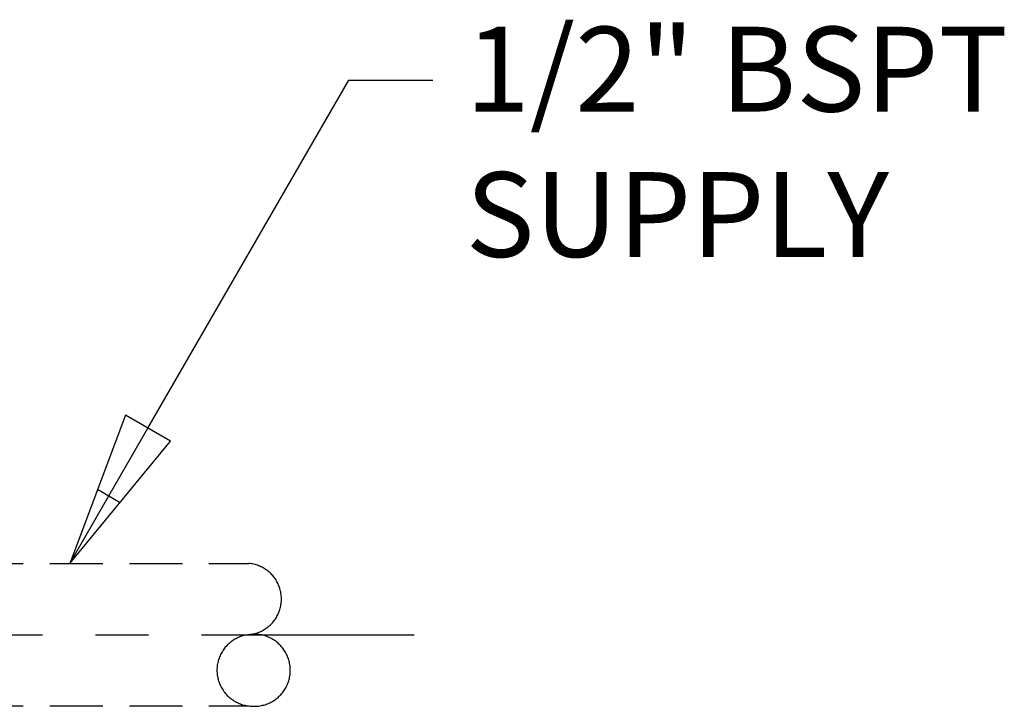
# Model space of a CAD drawing. Units: millimetres. Extents: x 1.6 to 40.6, y 9.4 to 29.9.
# Drawn here: x 35.9 to 40.6, y 17 to 20.3 of the extents above; entities that cross this region are included whole.
import ezdxf

# ---------------------------------------------------------------- set-up
doc = ezdxf.new("R2010")
doc.units = ezdxf.units.MM
doc.linetypes.add('CENTER', pattern=[2, 1.25, -0.25, 0.25, -0.25])
doc.linetypes.add('HIDDEN', pattern=[0.375, 0.25, -0.125])
doc.layers.add('OBJ', color=7, linetype='Continuous', true_color=0x000000)
doc.layers.add('TXT', color=4, linetype='Continuous', true_color=0x00ffff)
doc.styles.add('Arial Regular', font='arial.ttf')

msp = doc.modelspace()

# ---------------------------------------------------------------- linework, layer by layer
at = {"layer": 'OBJ', "color": 7, "linetype": 'HIDDEN', "lineweight": -3}
for p, q in [((35.3182, 17.7087), (37.0068, 17.7087)), ((37.0127, 17.7081), (37.0068, 17.7087)), ((37.0185, 17.7072), (37.0127, 17.7081)), ((37.0242, 17.7062), (37.0185, 17.7072)), ((37.03, 17.7049), (37.0242, 17.7062)), ((37.0357, 17.7035), (37.03, 17.7049)), ((37.0413, 17.7018), (37.0357, 17.7035)), ((37.0469, 17.7), (37.0413, 17.7018)), ((37.0524, 17.698), (37.0469, 17.7)), ((37.0578, 17.6957), (37.0524, 17.698)), ((37.0632, 17.6933), (37.0578, 17.6957)), ((37.0684, 17.6907), (37.0632, 17.6933)), ((37.0736, 17.6879), (37.0684, 17.6907)), ((37.0786, 17.685), (37.0736, 17.6879)), ((37.0836, 17.6819), (37.0786, 17.685)), ((37.0885, 17.6786), (37.0836, 17.6819)), ((37.0932, 17.6751), (37.0885, 17.6786)), ((37.0978, 17.6715), (37.0932, 17.6751)), ((37.1023, 17.6677), (37.0978, 17.6715)), ((37.1066, 17.6637), (37.1023, 17.6677)), ((37.1108, 17.6597), (37.1066, 17.6637)), ((37.1149, 17.6554), (37.1108, 17.6597)), ((37.1188, 17.6511), (37.1149, 17.6554)), ((37.1226, 17.6466), (37.1188, 17.6511)), ((37.1262, 17.6419), (37.1226, 17.6466)), ((37.1296, 17.6372), (37.1262, 17.6419)), ((37.1329, 17.6323), (37.1296, 17.6372)), ((37.136, 17.6273), (37.1329, 17.6323)), ((37.1389, 17.6222), (37.136, 17.6273)), ((37.1417, 17.617), (37.1389, 17.6222)), ((37.1442, 17.6118), (37.1417, 17.617)), ((37.1466, 17.6064), (37.1442, 17.6118)), ((37.1488, 17.601), (37.1466, 17.6064)), ((37.1508, 17.5954), (37.1488, 17.601)), ((37.1526, 17.5899), (37.1508, 17.5954)), ((37.1542, 17.5842), (37.1526, 17.5899)), ((37.1556, 17.5785), (37.1542, 17.5842)), ((37.1568, 17.5728), (37.1556, 17.5785)), ((37.1578, 17.567), (37.1568, 17.5728)), ((37.1587, 17.5612), (37.1578, 17.567)), ((37.1593, 17.5554), (37.1587, 17.5612)), ((37.1597, 17.5495), (37.1593, 17.5554)), ((37.1599, 17.5436), (37.1597, 17.5495)), ((37.1542, 17.4972), (37.1556, 17.5029)), ((37.1556, 17.5029), (37.1568, 17.5086)), ((37.1568, 17.5086), (37.1578, 17.5144)), ((37.1578, 17.5144), (37.1587, 17.5202)), ((37.1587, 17.5202), (37.1593, 17.5261)), ((37.1593, 17.5261), (37.1597, 17.5319)), ((37.1597, 17.5319), (37.1599, 17.5378)), ((37.1599, 17.5378), (37.1599, 17.5436)), ((37.1329, 17.4491), (37.136, 17.4541)), ((37.136, 17.4541), (37.1389, 17.4592)), ((37.1389, 17.4592), (37.1417, 17.4644)), ((37.1417, 17.4644), (37.1442, 17.4697)), ((37.1442, 17.4697), (37.1466, 17.475)), ((37.1466, 17.475), (37.1488, 17.4805)), ((37.1488, 17.4805), (37.1508, 17.486)), ((37.1508, 17.486), (37.1526, 17.4916)), ((37.1526, 17.4916), (37.1542, 17.4972)), ((37.0885, 17.4029), (37.0932, 17.4063)), ((37.0932, 17.4063), (37.0978, 17.4099)), ((37.0978, 17.4099), (37.1023, 17.4137)), ((37.1023, 17.4137), (37.1066, 17.4177)), ((37.1066, 17.4177), (37.1108, 17.4218)), ((37.1108, 17.4218), (37.1149, 17.426)), ((37.1149, 17.426), (37.1188, 17.4304)), ((37.1188, 17.4304), (37.1226, 17.4349)), ((37.1226, 17.4349), (37.1262, 17.4395)), ((37.1262, 17.4395), (37.1296, 17.4443)), ((37.1296, 17.4443), (37.1329, 17.4491)), ((36.9559, 17.359), (36.9505, 17.3565)), ((36.9613, 17.3613), (36.9559, 17.359)), ((36.9668, 17.3634), (36.9613, 17.3613)), ((36.9724, 17.3653), (36.9668, 17.3634)), ((36.978, 17.367), (36.9724, 17.3653)), ((36.9837, 17.3686), (36.978, 17.367)), ((36.9894, 17.3699), (36.9837, 17.3686)), ((36.9952, 17.371), (36.9894, 17.3699)), ((37.001, 17.372), (36.9952, 17.371)), ((37.0068, 17.3727), (37.001, 17.372)), ((37.0127, 17.3735), (37.0068, 17.3727)), ((37.0068, 17.3727), (37.0127, 17.3734)), ((37.0127, 17.3734), (37.0185, 17.3742)), ((37.0186, 17.374), (37.0127, 17.3735)), ((37.0185, 17.3742), (37.0242, 17.3753)), ((37.0244, 17.3744), (37.0186, 17.374)), ((37.0242, 17.3753), (37.03, 17.3765)), ((37.0303, 17.3746), (37.0244, 17.3744)), ((37.03, 17.3765), (37.0357, 17.378)), ((37.0362, 17.3745), (37.0303, 17.3746)), ((37.0357, 17.378), (37.0413, 17.3796)), ((37.0421, 17.3742), (37.0362, 17.3745)), ((37.0413, 17.3796), (37.0469, 17.3814)), ((37.048, 17.3738), (37.0421, 17.3742)), ((37.0469, 17.3814), (37.0524, 17.3835)), ((37.0539, 17.3731), (37.048, 17.3738)), ((37.0524, 17.3835), (37.0578, 17.3857)), ((37.0597, 17.3723), (37.0539, 17.3731)), ((37.0578, 17.3857), (37.0632, 17.3881)), ((37.0655, 17.3712), (37.0597, 17.3723)), ((37.0632, 17.3881), (37.0684, 17.3907)), ((37.0713, 17.3699), (37.0655, 17.3712)), ((37.0684, 17.3907), (37.0736, 17.3935)), ((37.077, 17.3685), (37.0713, 17.3699)), ((37.0736, 17.3935), (37.0786, 17.3964)), ((37.0826, 17.3668), (37.077, 17.3685)), ((37.0786, 17.3964), (37.0836, 17.3996)), ((37.0882, 17.3649), (37.0826, 17.3668)), ((37.0836, 17.3996), (37.0885, 17.4029)), ((37.0937, 17.3629), (37.0882, 17.3649)), ((37.0992, 17.3606), (37.0937, 17.3629)), ((37.1046, 17.3582), (37.0992, 17.3606)), ((36.8953, 17.3132), (36.8916, 17.3086)), ((36.8992, 17.3176), (36.8953, 17.3132)), ((36.9032, 17.322), (36.8992, 17.3176)), ((36.9073, 17.3261), (36.9032, 17.322)), ((36.9116, 17.3301), (36.9073, 17.3261)), ((36.9161, 17.334), (36.9116, 17.3301)), ((36.9207, 17.3377), (36.9161, 17.334)), ((36.9254, 17.3413), (36.9207, 17.3377)), ((36.9302, 17.3447), (36.9254, 17.3413)), ((36.9351, 17.3479), (36.9302, 17.3447)), ((36.9401, 17.3509), (36.9351, 17.3479)), ((36.9453, 17.3538), (36.9401, 17.3509)), ((36.9505, 17.3565), (36.9453, 17.3538)), ((37.1099, 17.3556), (37.1046, 17.3582)), ((37.115, 17.3528), (37.1099, 17.3556)), ((37.1201, 17.3498), (37.115, 17.3528)), ((37.1251, 17.3467), (37.1201, 17.3498)), ((37.13, 17.3433), (37.1251, 17.3467)), ((37.1347, 17.3398), (37.13, 17.3433)), ((37.1394, 17.3362), (37.1347, 17.3398)), ((37.1439, 17.3324), (37.1394, 17.3362)), ((37.1482, 17.3284), (37.1439, 17.3324)), ((37.1525, 17.3243), (37.1482, 17.3284)), ((37.1565, 17.32), (37.1525, 17.3243)), ((37.1605, 17.3156), (37.1565, 17.32)), ((37.1642, 17.3111), (37.1605, 17.3156)), ((36.8681, 17.2679), (36.866, 17.2624)), ((36.8704, 17.2733), (36.8681, 17.2679)), ((36.8729, 17.2787), (36.8704, 17.2733)), ((36.8756, 17.2839), (36.8729, 17.2787)), ((36.8785, 17.2891), (36.8756, 17.2839)), ((36.8815, 17.2941), (36.8785, 17.2891)), ((36.8847, 17.2991), (36.8815, 17.2941)), ((36.8881, 17.3039), (36.8847, 17.2991)), ((36.8916, 17.3086), (36.8881, 17.3039)), ((37.1678, 17.3065), (37.1642, 17.3111)), ((37.1713, 17.3017), (37.1678, 17.3065)), ((37.1746, 17.2968), (37.1713, 17.3017)), ((37.1777, 17.2918), (37.1746, 17.2968)), ((37.1806, 17.2866), (37.1777, 17.2918)), ((37.1834, 17.2814), (37.1806, 17.2866)), ((37.1859, 17.2761), (37.1834, 17.2814)), ((37.1883, 17.2707), (37.1859, 17.2761)), ((37.1905, 17.2653), (37.1883, 17.2707)), ((36.8568, 17.2223), (36.8563, 17.2165)), ((36.8575, 17.2282), (36.8568, 17.2223)), ((36.8584, 17.234), (36.8575, 17.2282)), ((36.8596, 17.2398), (36.8584, 17.234)), ((36.8609, 17.2455), (36.8596, 17.2398)), ((36.8624, 17.2512), (36.8609, 17.2455)), ((36.8641, 17.2569), (36.8624, 17.2512)), ((36.866, 17.2624), (36.8641, 17.2569)), ((37.1925, 17.2597), (37.1905, 17.2653)), ((37.1943, 17.2541), (37.1925, 17.2597)), ((37.196, 17.2484), (37.1943, 17.2541)), ((37.1974, 17.2427), (37.196, 17.2484)), ((37.1986, 17.2369), (37.1974, 17.2427)), ((37.1996, 17.2311), (37.1986, 17.2369)), ((37.2004, 17.2253), (37.1996, 17.2311)), ((37.2011, 17.2194), (37.2004, 17.2253)), ((37.2015, 17.2136), (37.2011, 17.2194)), ((36.856, 17.2106), (36.8559, 17.2047)), ((36.8559, 17.2047), (36.856, 17.1988)), ((36.8563, 17.2165), (36.856, 17.2106)), ((36.856, 17.1988), (36.8563, 17.1929)), ((36.8563, 17.1929), (36.8568, 17.1871)), ((36.8568, 17.1871), (36.8575, 17.1812)), ((36.8575, 17.1812), (36.8584, 17.1754)), ((36.8584, 17.1754), (36.8596, 17.1696)), ((37.1986, 17.1725), (37.1996, 17.1783)), ((37.1996, 17.1783), (37.2004, 17.1841)), ((37.2004, 17.1841), (37.2011, 17.19)), ((37.2011, 17.19), (37.2015, 17.1959)), ((37.2017, 17.2077), (37.2015, 17.2136)), ((37.2015, 17.1959), (37.2017, 17.2018)), ((37.2017, 17.2018), (37.2017, 17.2077)), ((36.8596, 17.1696), (36.8609, 17.1639)), ((36.8609, 17.1639), (36.8624, 17.1582)), ((36.8624, 17.1582), (36.8641, 17.1526)), ((36.8641, 17.1526), (36.866, 17.147)), ((36.866, 17.147), (36.8681, 17.1415)), ((36.8681, 17.1415), (36.8704, 17.1361)), ((36.8704, 17.1361), (36.8729, 17.1307)), ((36.8729, 17.1307), (36.8756, 17.1255)), ((37.1806, 17.1228), (37.1834, 17.128)), ((37.1834, 17.128), (37.1859, 17.1333)), ((37.1859, 17.1333), (37.1883, 17.1387)), ((37.1883, 17.1387), (37.1905, 17.1442)), ((37.1905, 17.1442), (37.1925, 17.1497)), ((37.1925, 17.1497), (37.1943, 17.1553)), ((37.1943, 17.1553), (37.196, 17.161)), ((37.196, 17.161), (37.1974, 17.1667)), ((37.1974, 17.1667), (37.1986, 17.1725)), ((36.8756, 17.1255), (36.8785, 17.1203)), ((36.8785, 17.1203), (36.8815, 17.1153)), ((36.8815, 17.1153), (36.8847, 17.1103)), ((36.8847, 17.1103), (36.8881, 17.1055)), ((36.8881, 17.1055), (36.8916, 17.1008)), ((36.8916, 17.1008), (36.8953, 17.0962)), ((36.8953, 17.0962), (36.8992, 17.0918)), ((36.8992, 17.0918), (36.9032, 17.0875)), ((36.9032, 17.0875), (36.9073, 17.0833)), ((36.9073, 17.0833), (36.9116, 17.0793)), ((37.1439, 17.077), (37.1482, 17.081)), ((37.1482, 17.081), (37.1525, 17.0851)), ((37.1525, 17.0851), (37.1565, 17.0894)), ((37.1565, 17.0894), (37.1605, 17.0938)), ((37.1605, 17.0938), (37.1642, 17.0983)), ((37.1642, 17.0983), (37.1678, 17.103)), ((37.1678, 17.103), (37.1713, 17.1077)), ((37.1713, 17.1077), (37.1746, 17.1126)), ((37.1746, 17.1126), (37.1777, 17.1177)), ((37.1777, 17.1177), (37.1806, 17.1228)), ((35.3182, 17.0367), (37.0068, 17.0367)), ((36.9116, 17.0793), (36.9161, 17.0754)), ((36.9161, 17.0754), (36.9207, 17.0717)), ((36.9207, 17.0717), (36.9254, 17.0681)), ((36.9254, 17.0681), (36.9302, 17.0648)), ((36.9302, 17.0648), (36.9351, 17.0615)), ((36.9351, 17.0615), (36.9401, 17.0585)), ((36.9401, 17.0585), (36.9453, 17.0556)), ((36.9453, 17.0556), (36.9505, 17.053)), ((36.9505, 17.053), (36.9559, 17.0505)), ((36.9559, 17.0505), (36.9613, 17.0482)), ((36.9613, 17.0482), (36.9668, 17.046)), ((36.9668, 17.046), (36.9724, 17.0441)), ((36.9724, 17.0441), (36.978, 17.0424)), ((36.978, 17.0424), (36.9837, 17.0408)), ((36.9837, 17.0408), (36.9894, 17.0395)), ((36.9894, 17.0395), (36.9952, 17.0384)), ((36.9952, 17.0384), (37.001, 17.0374)), ((37.001, 17.0374), (37.0068, 17.0367)), ((37.0068, 17.0367), (37.0127, 17.0359)), ((37.0127, 17.0359), (37.0186, 17.0354)), ((37.0186, 17.0354), (37.0244, 17.035)), ((37.0244, 17.035), (37.0303, 17.0349)), ((37.0303, 17.0349), (37.0362, 17.0349)), ((37.0362, 17.0349), (37.0421, 17.0352)), ((37.0421, 17.0352), (37.048, 17.0356)), ((37.048, 17.0356), (37.0539, 17.0363)), ((37.0539, 17.0363), (37.0597, 17.0372)), ((37.0597, 17.0372), (37.0655, 17.0382)), ((37.0655, 17.0382), (37.0713, 17.0395)), ((37.0713, 17.0395), (37.077, 17.041)), ((37.077, 17.041), (37.0826, 17.0426)), ((37.0826, 17.0426), (37.0882, 17.0445)), ((37.0882, 17.0445), (37.0937, 17.0465)), ((37.0937, 17.0465), (37.0992, 17.0488)), ((37.0992, 17.0488), (37.1046, 17.0512)), ((37.1046, 17.0512), (37.1099, 17.0538)), ((37.1099, 17.0538), (37.115, 17.0566)), ((37.115, 17.0566), (37.1201, 17.0596)), ((37.1201, 17.0596), (37.1251, 17.0628)), ((37.1251, 17.0628), (37.13, 17.0661)), ((37.13, 17.0661), (37.1347, 17.0696)), ((37.1347, 17.0696), (37.1394, 17.0732)), ((37.1394, 17.0732), (37.1439, 17.077))]:
    msp.add_line(p, q, dxfattribs=at)
at = {"layer": 'TXT', "color": 7}
for p, q in [((36.5305, 18.3461), (37.4782, 19.9876)), ((37.4782, 19.9876), (37.8739, 19.9876)), ((36.4243, 18.4074), (36.1625, 17.7087)), ((36.6367, 18.2848), (36.4243, 18.4074)), ((36.1625, 17.7087), (36.5305, 18.3461)), ((36.1625, 17.7087), (36.6367, 18.2848)), ((36.2934, 18.0581), (36.3996, 17.9967))]:
    msp.add_line(p, q, dxfattribs=at)
at = {"layer": 'TXT', "color": 7, "linetype": 'CENTER'}
msp.add_line((34.783, 17.3727), (37.7858, 17.3727), dxfattribs=at)

# ---------------------------------------------------------------- texts
at = {"layer": 'TXT', "color": 7, "char_height": 0.4, "attachment_point": 4, "style": 'Arial Regular'}
for s, insert, width in [('1/2" BSPT', (38.0277, 19.9875), 5.93913), ('SUPPLY', (38.0277, 19.3019), 5.186957)]:
    msp.add_mtext(s, dxfattribs=dict(at, insert=insert, width=width))

doc.saveas('drawing.dxf')
